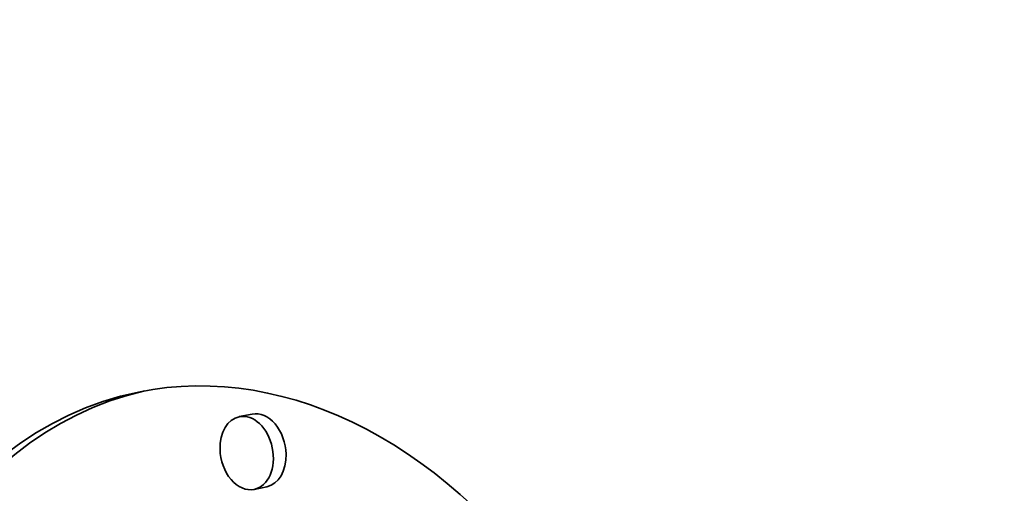
# Model space of a CAD drawing. Extents: x 0 to 10.8, y 0 to 8.3.
# Drawn here: x 8.2 to 8.4, y 3.7 to 3.8 of the extents above; entities that cross this region are included whole.
import ezdxf

# ---------------------------------------------------------------- set-up
doc = ezdxf.new("R2010")
doc.units = 0
doc.header["$MEASUREMENT"] = 0
doc.layers.get('0').update_dxf_attribs({"lineweight": 13})

msp = doc.modelspace()

# ---------------------------------------------------------------- linework, layer by layer
at = {"color": 7, "lineweight": 35, "ltscale": 4.93455e-05}
for p, q in [((8.27239, 3.7014), (8.27045, 3.70101)), ((8.27464, 3.69038), (8.2727, 3.68998))]:
    msp.add_line(p, q, dxfattribs=at)
at = {"color": 7, "lineweight": 35, "ltscale": 0.03937}
for centre, major_axis, start_param, end_param in [((8.22928, 5.30436), (0.39854, -1.95499), 3.141577, 6.283169), ((8.27373, 3.61381), (0.01854, -0.09093), 0.000036, 3.141629), ((8.27566, 3.6142), (-0.01854, 0.09093), 0.014917, 1.325398), ((8.27373, 3.61381), (0.01854, -0.09093), 3.141629, 4.46699), ((8.27158, 3.69549), (0.00112, -0.00551), 3.141711, 4.46699), ((8.27158, 3.69549), (0.00112, -0.00551), 0.000119, 3.141711), ((8.27351, 3.69589), (-0.00112, 0.00551), 4.46699, 6.283304), ((8.27158, 3.69549), (0.00112, -0.00551), 4.46699, 6.283304), ((8.27351, 3.69589), (-0.00112, 0.00551), 3.141711, 4.46699), ((8.27373, 3.61381), (0.0146, -0.07164), 0.000119, 3.141711)]:
    msp.add_ellipse(centre, major_axis=major_axis, ratio=0.705219, start_param=start_param, end_param=end_param, dxfattribs=at)

doc.saveas('drawing.dxf')
